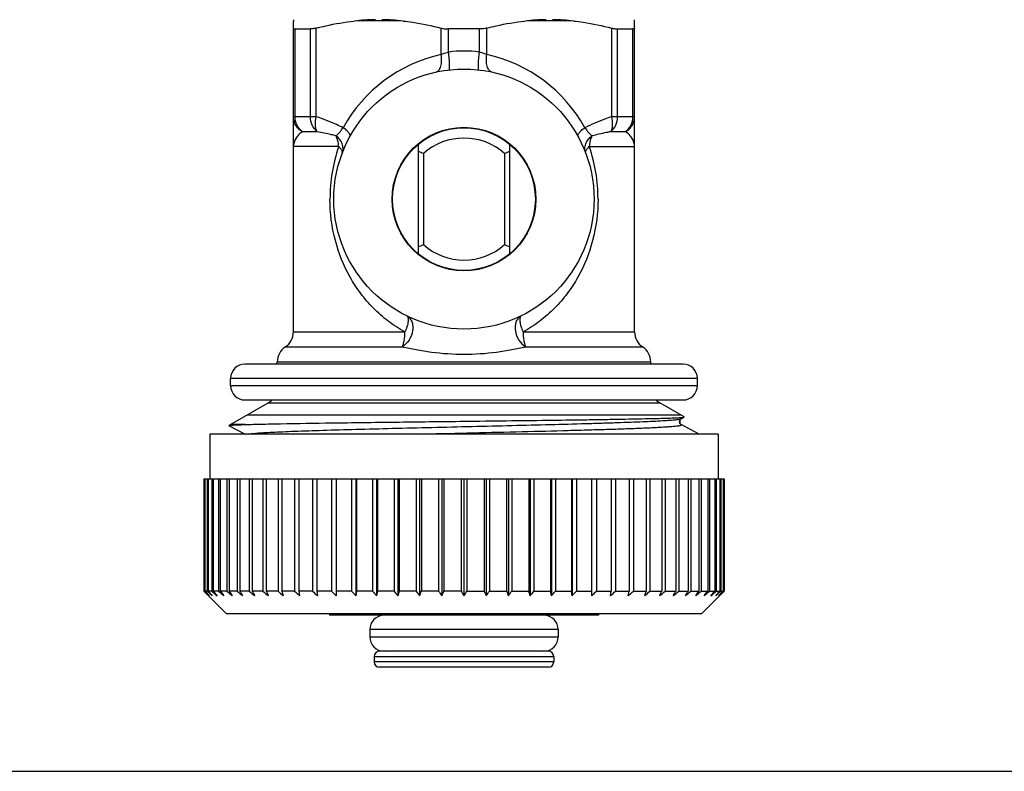
# Model space of a CAD drawing. Units: millimetres. Extents: x 0 to 594, y 0 to 420.
# Drawn here: x 141 to 196, y 0 to 42 of the extents above; entities that cross this region are included whole.
import ezdxf

# ---------------------------------------------------------------- set-up
doc = ezdxf.new("R2010")
doc.units = ezdxf.units.MM
doc.header["$LTSCALE"] = 32.67
doc.layers.get('0').update_dxf_attribs({"linetype": 'CONTINUOUS'})
doc.layers.add('A_STD', color=7, linetype='CONTINUOUS')

msp = doc.modelspace()

# ---------------------------------------------------------------- linework, layer by layer
at = {"color": 7, "linetype": 'Continuous'}
for p, q in [((155.935, 24.491), (155.935, 41.823)), ((155.937, 41.893), (155.938, 41.897)), ((155.937, 41.885), (155.937, 41.893)), ((174.935, 24.491), (174.935, 41.823)), ((156.031, 41.378), (156.887, 41.378)), ((166.292, 41.378), (164.579, 41.378)), ((173.983, 41.378), (174.84, 41.378)), ((162.885, 34.947), (162.885, 28.848)), ((167.985, 28.848), (167.985, 34.947)), ((163.174, 34.433), (163.174, 29.362)), ((167.697, 34.433), (167.697, 29.362)), ((177.635, 22.698), (153.235, 22.698)), ((155.035, 22.698), (155.035, 22.82)), ((175.835, 22.698), (175.835, 22.82)), ((152.435, 19.331), (154.535, 20.543)), ((153.235, 20.698), (177.635, 20.698)), ((177.705, 19.752), (176.335, 20.543)), ((153.385, 19.879), (177.485, 19.879)), ((177.531, 19.655), (177.704, 19.745)), ((152.345, 19.274), (152.435, 19.331)), ((152.347, 19.267), (153.249, 18.798)), ((178.543, 18.798), (177.531, 19.325)), ((179.585, 18.798), (151.285, 18.798)), ((151.285, 18.798), (151.285, 16.298)), ((179.585, 18.798), (179.585, 16.298)), ((150.936, 16.298), (179.935, 16.298)), ((150.936, 16.298), (150.936, 10.048)), ((150.978, 16.298), (150.978, 10.048)), ((151.004, 16.298), (151.004, 10.048)), ((151.13, 16.298), (151.13, 10.048)), ((151.182, 16.298), (151.182, 10.048)), ((151.391, 16.298), (151.391, 10.048)), ((151.469, 16.298), (151.469, 10.048)), ((151.759, 16.298), (151.759, 10.048)), ((151.862, 16.298), (151.862, 10.048)), ((152.231, 16.298), (152.231, 10.048)), ((152.358, 16.298), (152.358, 10.048)), ((152.804, 16.298), (152.804, 10.048)), ((152.954, 16.298), (152.954, 10.048)), ((153.472, 16.298), (153.472, 10.048)), ((153.644, 16.298), (153.644, 10.048)), ((154.232, 16.298), (154.232, 10.048)), ((154.425, 16.298), (154.425, 10.048)), ((155.077, 16.298), (155.077, 10.048)), ((155.289, 16.298), (155.289, 10.048)), ((156.001, 16.298), (156.001, 10.048)), ((156.23, 16.298), (156.23, 10.048)), ((156.996, 16.298), (156.996, 10.048)), ((157.242, 16.298), (157.242, 10.048)), ((158.056, 16.298), (158.056, 10.048)), ((158.316, 16.298), (158.316, 9.787)), ((159.172, 16.298), (159.172, 10.048)), ((159.418, 16.298), (159.418, 9.787)), ((159.444, 16.298), (159.444, 10.048)), ((160.335, 16.298), (160.335, 10.048)), ((160.565, 16.298), (160.565, 9.787)), ((160.617, 16.298), (160.617, 10.048)), ((161.538, 16.298), (161.538, 10.048)), ((161.75, 16.298), (161.75, 9.787)), ((161.828, 16.298), (161.828, 10.048)), ((162.77, 16.298), (162.77, 10.048)), ((162.963, 16.298), (162.963, 9.787)), ((163.065, 16.298), (163.065, 10.048)), ((164.022, 16.298), (164.022, 10.048)), ((164.194, 16.298), (164.194, 9.787)), ((164.321, 16.298), (164.321, 10.048)), ((165.285, 16.298), (165.285, 10.048)), ((165.435, 16.298), (165.435, 9.787)), ((165.585, 16.298), (165.585, 10.048)), ((166.55, 16.298), (166.55, 10.048)), ((166.676, 16.298), (166.676, 9.787)), ((166.848, 16.298), (166.848, 10.048)), ((167.805, 16.298), (167.805, 10.048)), ((167.908, 16.298), (167.908, 9.787)), ((168.101, 16.298), (168.101, 10.048)), ((169.043, 16.298), (169.043, 10.048)), ((169.121, 16.298), (169.121, 9.787)), ((169.333, 16.298), (169.333, 10.048)), ((170.253, 16.298), (170.253, 10.048)), ((170.306, 16.298), (170.306, 9.787)), ((170.535, 16.298), (170.535, 10.048)), ((171.427, 16.298), (171.427, 10.048)), ((171.453, 16.298), (171.453, 9.787)), ((171.699, 16.298), (171.699, 10.048)), ((172.555, 9.787), (172.555, 16.298)), ((172.815, 16.298), (172.815, 10.048)), ((173.629, 16.298), (173.629, 10.048)), ((173.875, 16.298), (173.875, 10.048)), ((174.64, 16.298), (174.64, 10.048)), ((174.87, 16.298), (174.87, 10.048)), ((175.582, 16.298), (175.582, 10.048)), ((175.794, 16.298), (175.794, 10.048)), ((176.446, 16.298), (176.446, 10.048)), ((176.639, 16.298), (176.639, 10.048)), ((177.226, 16.298), (177.226, 10.048)), ((177.398, 16.298), (177.398, 10.048)), ((177.917, 16.298), (177.917, 10.048)), ((178.067, 16.298), (178.067, 10.048)), ((178.513, 16.298), (178.513, 10.048)), ((178.64, 16.298), (178.64, 10.048)), ((179.009, 16.298), (179.009, 10.048)), ((179.111, 16.298), (179.111, 10.048)), ((179.402, 16.298), (179.402, 10.048)), ((179.479, 16.298), (179.479, 10.048)), ((179.688, 16.298), (179.688, 10.048)), ((179.74, 16.298), (179.74, 10.048)), ((179.866, 16.298), (179.866, 10.048)), ((179.892, 16.298), (179.892, 10.048)), ((179.935, 16.298), (179.935, 10.048)), ((150.978, 10.048), (150.936, 10.048)), ((150.936, 10.048), (150.97, 10.013)), ((151.023, 9.96), (150.97, 10.013)), ((150.992, 10.035), (150.978, 10.048)), ((151.13, 10.048), (151.004, 10.048)), ((151.158, 10.022), (151.13, 10.048)), ((151.391, 10.048), (151.182, 10.048)), ((151.434, 10.009), (151.391, 10.048)), ((151.759, 10.048), (151.469, 10.048)), ((152.231, 10.048), (151.862, 10.048)), ((152.804, 10.048), (152.358, 10.048)), ((153.472, 10.048), (152.954, 10.048)), ((154.232, 10.048), (153.644, 10.048)), ((155.077, 10.048), (154.425, 10.048)), ((156.001, 10.048), (155.289, 10.048)), ((155.289, 10.048), (155.367, 9.787)), ((156.996, 10.048), (156.23, 10.048)), ((156.23, 10.048), (156.282, 9.787)), ((158.056, 10.048), (157.242, 10.048)), ((157.242, 10.048), (157.268, 9.787)), ((159.172, 10.048), (158.316, 10.048)), ((159.444, 10.048), (159.418, 9.787)), ((160.335, 10.048), (159.444, 10.048)), ((160.617, 10.048), (160.565, 9.787)), ((161.538, 10.048), (160.617, 10.048)), ((161.828, 10.048), (161.75, 9.787)), ((162.77, 10.048), (161.828, 10.048)), ((164.022, 10.048), (163.065, 10.048)), ((165.285, 10.048), (164.321, 10.048)), ((165.585, 10.048), (166.55, 10.048)), ((166.848, 10.048), (167.805, 10.048)), ((168.101, 10.048), (169.043, 10.048)), ((169.121, 9.787), (169.043, 10.048)), ((169.333, 10.048), (170.253, 10.048)), ((170.306, 9.787), (170.253, 10.048)), ((170.535, 10.048), (171.427, 10.048)), ((171.453, 9.787), (171.427, 10.048)), ((171.699, 10.048), (172.555, 10.048)), ((172.815, 10.048), (173.629, 10.048)), ((173.603, 9.787), (173.629, 10.048)), ((173.875, 10.048), (174.64, 10.048)), ((174.588, 9.787), (174.64, 10.048)), ((174.87, 10.048), (175.582, 10.048)), ((175.504, 9.787), (175.582, 10.048)), ((175.794, 10.048), (176.446, 10.048)), ((176.639, 10.048), (177.226, 10.048)), ((177.398, 10.048), (177.917, 10.048)), ((178.067, 10.048), (178.513, 10.048)), ((178.64, 10.048), (179.009, 10.048)), ((179.111, 10.048), (179.402, 10.048)), ((179.479, 10.048), (179.437, 10.009)), ((179.479, 10.048), (179.688, 10.048)), ((179.74, 10.048), (179.712, 10.022)), ((179.718, 9.83), (179.761, 9.873)), ((179.74, 10.048), (179.866, 10.048)), ((179.761, 9.873), (179.804, 9.917)), ((179.804, 9.917), (179.848, 9.96)), ((179.848, 9.96), (179.891, 10.004)), ((179.892, 10.048), (179.879, 10.035)), ((179.891, 10.004), (179.901, 10.013)), ((179.892, 10.048), (179.935, 10.048)), ((179.901, 10.013), (179.935, 10.048)), ((151.196, 9.787), (152.185, 8.798)), ((179.675, 9.787), (178.685, 8.798)), ((179.718, 9.83), (179.675, 9.787)), ((152.185, 8.798), (178.685, 8.798)), ((157.935, 8.798), (157.935, 8.698)), ((172.935, 8.798), (172.935, 8.698)), ((172.935, 8.698), (157.935, 8.698)), ((170.135, 6.698), (160.735, 6.698)), ((160.435, 6.398), (160.435, 6.098)), ((170.435, 6.398), (170.435, 6.098)), ((170.135, 5.798), (160.735, 5.798)), ((0, 0), (594, 0))]:
    msp.add_line(p, q, dxfattribs=at)
at = {"color": 9, "linetype": 'Continuous'}
for p, q in [((156.031, 36.491), (156.031, 41.378)), ((156.887, 36.491), (156.887, 41.378)), ((157.209, 36.491), (157.209, 41.428)), ((164.161, 39.955), (164.161, 41.428)), ((164.579, 40.094), (164.579, 41.378)), ((166.292, 40.094), (166.292, 41.378)), ((166.709, 39.955), (166.709, 41.428)), ((173.661, 36.491), (173.661, 41.428)), ((173.983, 36.491), (173.983, 41.378)), ((174.84, 36.491), (174.84, 41.378)), ((157.209, 36.491), (155.935, 36.491)), ((174.935, 36.491), (173.661, 36.491)), ((157.257, 35.655), (156.438, 35.655)), ((174.433, 35.655), (173.613, 35.655)), ((158.455, 34.82), (155.935, 34.82)), ((172.416, 34.82), (174.935, 34.82)), ((155.935, 24.491), (162.148, 24.491)), ((168.722, 24.491), (174.935, 24.491)), ((155.485, 23.655), (161.993, 23.655)), ((168.878, 23.655), (175.385, 23.655)), ((155.035, 22.82), (175.835, 22.82)), ((178.435, 21.898), (152.435, 21.898)), ((152.435, 21.498), (178.435, 21.498)), ((154.535, 20.543), (176.335, 20.543)), ((153.259, 19.331), (152.435, 19.331)), ((170.685, 7.898), (160.185, 7.898)), ((160.185, 7.498), (170.685, 7.498)), ((160.435, 6.398), (170.435, 6.398)), ((170.435, 6.098), (160.435, 6.098))]:
    msp.add_line(p, q, dxfattribs=at)
at = {"color": 2, "linetype": 'Continuous'}
msp.add_line((177.485, 19.362), (177.485, 19.618), dxfattribs=at)
at = {"color": 7, "linetype": 'Continuous'}
msp.add_lwpolyline([(177.531, 19.325), (177.528, 19.326), (177.521, 19.331), (177.51, 19.339), (177.497, 19.349), (177.482, 19.365), (177.465, 19.389), (177.449, 19.421), (177.439, 19.456), (177.435, 19.494), (177.441, 19.533), (177.452, 19.568), (177.468, 19.595), (177.484, 19.617), (177.5, 19.633), (177.513, 19.644), (177.522, 19.65), (177.529, 19.654), (177.531, 19.655)], dxfattribs=at)
for radius in [7.25, 4, 3.975]:
    msp.add_circle((165.435, 31.898), radius, dxfattribs=at)
for centre, radius, start, end in [((157.167, 41.823), 1.231, 177.1238, 180.007), ((160.714, 29.19), 12.709, 90.9319, 96.2729), ((160.658, 29.212), 12.687, 83.7206, 89.0609), ((170.213, 29.212), 12.687, 90.9391, 96.2794), ((170.157, 29.19), 12.709, 83.7271, 89.0681), ((173.757, 41.825), 1.179, 0.8579, 3.515), ((173.701, 41.823), 1.234, 0.318, 0.9056), ((173.677, 41.823), 1.258, 359.9996, 0.3187), ((165.435, 31.898), 3.398, 48.275, 131.725), ((156.021, 18.466), 17.496, 65.8679, 66.8997), ((174.994, 18.136), 17.856, 113.1108, 114.1217), ((155.877, 45.659), 17.856, 293.1108, 294.1217), ((165.435, 31.898), 3.398, 228.275, 311.725), ((174.85, 45.329), 17.496, 245.8679, 246.8997), ((154.935, 24.491), 1, 303.367, 360), ((175.935, 24.491), 1, 180, 236.633), ((156.035, 22.82), 1, 123.367, 180), ((174.835, 22.82), 1, 0, 56.633), ((153.235, 21.898), 0.8, 90, 180), ((177.635, 21.898), 0.8, 0, 90), ((153.235, 21.498), 0.8, 180, 270), ((177.635, 21.498), 0.8, 270, 360), ((154.035, 21.409), 1, 300, 314.6295), ((176.835, 21.409), 1, 225.3705, 240), ((239.366, 101.999), 127.543, 226.14051, 226.30122), ((239.588, 93.341), 121.593, 223.23705, 223.40583), ((238.453, 97.043), 123.4, 224.88607, 224.9996), ((239.582, 105.454), 130.1, 227.18323, 227.33546), ((240.304, 88.414), 118.676, 221.32579, 221.49353), ((239.94, 108.225), 132.211, 227.97684, 228.12074), ((241.759, 83.333), 116.288, 219.06507, 219.23062), ((240.913, 110.83), 134.557, 228.50347, 228.67121), ((244.299, 78.251), 114.876, 216.42124, 216.58292), ((241.521, 112.15), 135.638, 228.83012, 228.99761), ((248.466, 73.324), 115.069, 213.36052, 213.516), ((242.141, 112.595), 136.004, 228.93834, 229.10574), ((255.15, 68.702), 117.832, 209.85297, 209.99918), ((242.762, 112.15), 135.638, 228.83012, 228.99761), ((265.94, 64.523), 124.811, 205.87847, 206.0115), ((243.386, 110.83), 134.557, 228.50347, 228.67121), ((283.996, 60.916), 139.199, 201.43465, 201.54992), ((244.029, 108.675), 132.815, 227.95238, 228.1205), ((244.724, 105.749), 130.501, 227.16675, 227.3353), ((245.521, 102.142), 127.742, 226.13222, 226.30113), ((246.495, 97.964), 124.703, 224.83004, 224.99911), ((247.755, 93.341), 121.593, 223.23705, 223.40583), ((249.457, 88.414), 118.676, 221.32579, 221.49353), ((251.828, 83.333), 116.288, 219.06507, 219.23062), ((255.207, 78.251), 114.876, 216.42124, 216.58292), ((33.494, 60.916), 139.199, 338.45008, 338.56535), ((260.131, 73.324), 115.069, 213.36052, 213.516), ((52.026, 64.523), 124.811, 333.9885, 334.12153), ((267.482, 68.702), 117.832, 209.85297, 209.99918), ((63.389, 68.702), 117.832, 330.00082, 330.14703), ((278.845, 64.523), 124.811, 205.87847, 206.0115), ((70.74, 73.324), 115.069, 326.484, 326.63948), ((297.377, 60.916), 139.199, 201.43465, 201.54992), ((75.663, 78.251), 114.876, 323.41708, 323.57876), ((79.043, 83.333), 116.288, 320.76938, 320.93493), ((81.414, 88.414), 118.676, 318.50647, 318.67421), ((83.115, 93.341), 121.593, 316.59417, 316.76295), ((84.375, 97.964), 124.703, 315.00089, 315.16996), ((85.35, 102.142), 127.742, 313.69887, 313.86778), ((86.147, 105.749), 130.501, 312.6647, 312.83325), ((86.841, 108.675), 132.815, 311.8795, 312.04762), ((46.875, 60.916), 139.199, 338.45008, 338.56535), ((87.485, 110.83), 134.557, 311.32879, 311.49653), ((64.931, 64.523), 124.811, 333.9885, 334.12153), ((88.109, 112.15), 135.638, 311.00239, 311.16988), ((75.721, 68.702), 117.832, 330.00082, 330.14703), ((88.73, 112.595), 136.004, 310.89426, 311.06166), ((82.404, 73.324), 115.069, 326.484, 326.63948), ((89.35, 112.15), 135.638, 311.00239, 311.16988), ((86.571, 78.251), 114.876, 323.41708, 323.57876), ((89.957, 110.83), 134.557, 311.32879, 311.49653), ((89.112, 83.333), 116.288, 320.76938, 320.93493), ((90.931, 108.225), 132.211, 311.87926, 312.02316), ((90.567, 88.414), 118.676, 318.50647, 318.67421), ((91.289, 105.454), 130.1, 312.66454, 312.81677), ((91.283, 93.341), 121.593, 316.59417, 316.76295), ((91.505, 101.999), 127.543, 313.69878, 313.85949), ((160.985, 7.898), 0.8, 89.9999, 180), ((169.885, 7.898), 0.8, 0, 90.0001), ((160.985, 7.498), 0.8, 180, 270.0001), ((169.885, 7.498), 0.8, 269.9999, 360), ((160.735, 6.398), 0.3, 90, 180), ((170.135, 6.398), 0.3, 0, 90), ((160.735, 6.098), 0.3, 180, 270), ((170.135, 6.098), 0.3, 270, 360)]:
    msp.add_arc(centre, radius, start, end, dxfattribs=at)
at = {"color": 9, "linetype": 'Continuous'}
for centre, radius, start, end in [((160.685, -81.841), 123.671, 89.37, 90.63), ((170.185, -81.841), 123.671, 89.37, 90.63), ((165.435, 33.248), 6.9, 82.8704, 97.1296), ((165.936, 31.897), 8.25, 102.4182, 151.1683), ((164.935, 31.897), 8.25, 28.8317, 77.5818), ((166.996, 31.904), 9.025, 161.149, 180.042), ((163.875, 31.904), 9.025, 359.958, 18.851)]:
    msp.add_arc(centre, radius, start, end, dxfattribs=at)
at = {"color": 7, "linetype": 'Continuous'}
for points, knots in [([(157.209, 41.428), (157.384, 41.473), (158.081, 41.643), (158.791, 41.765), (159.326, 41.823)], [0, 0, 0, 0, 0.250715, 1, 1, 1, 1]), ([(162.045, 41.823), (162.223, 41.804), (162.935, 41.712), (163.64, 41.563), (164.161, 41.428)], [0, 0, 0, 0, 0.249472, 1, 1, 1, 1]), ([(166.709, 41.428), (166.884, 41.473), (167.581, 41.643), (168.291, 41.765), (168.826, 41.823)], [0, 0, 0, 0, 0.250715, 1, 1, 1, 1]), ([(171.545, 41.823), (171.723, 41.804), (172.435, 41.712), (173.14, 41.563), (173.661, 41.428)], [0, 0, 0, 0, 0.249472, 1, 1, 1, 1]), ([(155.935, 41.428), (155.935, 41.421), (155.939, 41.405), (155.961, 41.388), (155.993, 41.379), (156.017, 41.378), (156.031, 41.378)], [0, 0, 0, 0, 0.187045, 0.386723, 0.65004, 1, 1, 1, 1]), ([(157.209, 41.428), (157.151, 41.413), (157.045, 41.39), (156.936, 41.378), (156.887, 41.378)], [0, 0, 0, 0, 0.552287, 1, 1, 1, 1]), ([(164.161, 41.428), (164.193, 41.42), (164.331, 41.39), (164.472, 41.378), (164.579, 41.378)], [0, 0, 0, 0, 0.236475, 1, 1, 1, 1]), ([(166.709, 41.428), (166.677, 41.42), (166.54, 41.39), (166.399, 41.378), (166.292, 41.378)], [0, 0, 0, 0, 0.236475, 1, 1, 1, 1]), ([(173.661, 41.428), (173.72, 41.413), (173.826, 41.39), (173.935, 41.378), (173.983, 41.378)], [0, 0, 0, 0, 0.552287, 1, 1, 1, 1]), ([(174.935, 41.428), (174.935, 41.421), (174.931, 41.405), (174.91, 41.388), (174.878, 41.379), (174.854, 41.378), (174.84, 41.378)], [0, 0, 0, 0, 0.187045, 0.386723, 0.65004, 1, 1, 1, 1]), ([(165.435, 19.514), (166.223, 19.524), (167.766, 19.542), (170.008, 19.57), (171.782, 19.594), (173.096, 19.614), (173.98, 19.628), (174.784, 19.643), (175.502, 19.657), (176.126, 19.671), (176.585, 19.684), (176.9, 19.694), (177.097, 19.701), (177.267, 19.708), (177.409, 19.715), (177.523, 19.722), (177.609, 19.73), (177.663, 19.736), (177.691, 19.741), (177.701, 19.744), (177.704, 19.745)], [0, 0, 0, 0, 0.192464, 0.377353, 0.548064, 0.626141, 0.698399, 0.76417, 0.82284, 0.873862, 0.916749, 0.935011, 0.95109, 0.96495, 0.976555, 0.985876, 0.992896, 0.997598, 0.999083, 1, 1, 1, 1]), ([(177.704, 19.745), (177.706, 19.746), (177.71, 19.749), (177.706, 19.752), (177.705, 19.752)], [0, 0, 0, 0, 0.523867, 1, 1, 1, 1]), ([(152.347, 19.267), (152.345, 19.268), (152.342, 19.27), (152.344, 19.274), (152.345, 19.274)], [0, 0, 0, 0, 0.554727, 1, 1, 1, 1]), ([(152.345, 19.274), (152.35, 19.277), (152.364, 19.281), (152.39, 19.285), (152.43, 19.29), (152.46, 19.293), (152.478, 19.294)], [0, 0, 0, 0, 0.110308, 0.312712, 0.609161, 1, 1, 1, 1]), ([(152.478, 19.294), (152.579, 19.303), (152.84, 19.316), (153.1, 19.326), (153.259, 19.331)], [0, 0, 0, 0, 0.390568, 1, 1, 1, 1]), ([(153.259, 19.331), (153.543, 19.34), (154.195, 19.356), (155.801, 19.388), (158.294, 19.426), (161.701, 19.47), (164.154, 19.499), (165.435, 19.514)], [0, 0, 0, 0, 0.069954, 0.160615, 0.395666, 0.684216, 1, 1, 1, 1])]:
    msp.add_open_spline(points, degree=3, knots=knots, dxfattribs=at)
at = {"color": 9, "linetype": 'Continuous'}
for points, knots in [([(164.161, 39.955), (164.193, 39.969), (164.329, 40.025), (164.47, 40.069), (164.579, 40.094)], [0, 0, 0, 0, 0.237771, 1, 1, 1, 1]), ([(164.61, 39.101), (164.614, 39.101), (164.623, 39.107), (164.627, 39.124), (164.63, 39.148), (164.633, 39.182), (164.635, 39.224), (164.637, 39.274), (164.637, 39.332), (164.634, 39.423), (164.628, 39.552), (164.616, 39.721), (164.6, 39.904), (164.586, 40.03), (164.579, 40.094)], [0, 0, 0, 0, 0.011802, 0.02779, 0.052014, 0.085235, 0.127197, 0.177419, 0.235435, 0.300705, 0.450485, 0.621329, 0.80703, 1, 1, 1, 1]), ([(166.26, 39.101), (166.256, 39.101), (166.247, 39.106), (166.243, 39.125), (166.241, 39.148), (166.239, 39.182), (166.236, 39.223), (166.234, 39.274), (166.234, 39.332), (166.236, 39.423), (166.243, 39.552), (166.255, 39.721), (166.271, 39.904), (166.284, 40.03), (166.292, 40.094)], [0, 0, 0, 0, 0.012706, 0.028518, 0.052545, 0.085672, 0.127624, 0.177856, 0.235862, 0.3011, 0.450792, 0.621541, 0.807138, 1, 1, 1, 1]), ([(166.292, 40.094), (166.329, 40.086), (166.471, 40.049), (166.61, 39.998), (166.709, 39.955)], [0, 0, 0, 0, 0.260155, 1, 1, 1, 1]), ([(163.876, 38.978), (163.906, 38.985), (163.966, 39.011), (164.04, 39.081), (164.101, 39.18), (164.165, 39.353), (164.198, 39.618), (164.18, 39.839), (164.161, 39.955)], [0, 0, 0, 0, 0.082843, 0.173728, 0.277719, 0.397045, 0.678315, 1, 1, 1, 1]), ([(166.994, 38.978), (166.965, 38.984), (166.905, 39.011), (166.83, 39.081), (166.77, 39.18), (166.706, 39.353), (166.673, 39.618), (166.69, 39.839), (166.709, 39.955)], [0, 0, 0, 0, 0.082844, 0.173728, 0.277718, 0.397045, 0.678316, 1, 1, 1, 1]), ([(156.438, 35.655), (156.363, 35.697), (156.223, 35.8), (156.061, 36.001), (155.959, 36.237), (155.935, 36.407), (155.935, 36.491)], [0, 0, 0, 0, 0.253272, 0.504056, 0.752662, 1, 1, 1, 1]), ([(156.438, 35.655), (156.312, 35.747), (156.102, 36.006), (156.031, 36.328), (156.031, 36.491)], [0, 0, 0, 0, 0.490521, 1, 1, 1, 1]), ([(157.257, 35.655), (157.14, 35.75), (156.949, 36.013), (156.887, 36.329), (156.887, 36.491)], [0, 0, 0, 0, 0.482441, 1, 1, 1, 1]), ([(157.257, 35.655), (157.227, 35.702), (157.18, 35.818), (157.141, 36.102), (157.171, 36.333), (157.209, 36.491)], [0, 0, 0, 0, 0.195352, 0.43195, 1, 1, 1, 1]), ([(158.708, 35.876), (158.586, 35.935), (158.097, 36.164), (157.594, 36.366), (157.209, 36.491)], [0, 0, 0, 0, 0.251192, 1, 1, 1, 1]), ([(173.661, 36.491), (173.533, 36.449), (173.024, 36.27), (172.528, 36.052), (172.163, 35.876)], [0, 0, 0, 0, 0.248882, 1, 1, 1, 1]), ([(173.613, 35.655), (173.731, 35.75), (173.922, 36.013), (173.983, 36.329), (173.983, 36.491)], [0, 0, 0, 0, 0.482441, 1, 1, 1, 1]), ([(173.613, 35.655), (173.644, 35.702), (173.691, 35.818), (173.73, 36.102), (173.7, 36.333), (173.661, 36.491)], [0, 0, 0, 0, 0.195352, 0.43195, 1, 1, 1, 1]), ([(174.433, 35.655), (174.559, 35.747), (174.769, 36.006), (174.84, 36.328), (174.84, 36.491)], [0, 0, 0, 0, 0.490521, 1, 1, 1, 1]), ([(174.433, 35.655), (174.508, 35.697), (174.648, 35.8), (174.81, 36.001), (174.912, 36.237), (174.935, 36.407), (174.935, 36.491)], [0, 0, 0, 0, 0.253272, 0.504056, 0.752662, 1, 1, 1, 1]), ([(156.438, 35.655), (156.361, 35.605), (156.222, 35.49), (156.06, 35.284), (155.959, 35.057), (155.935, 34.898), (155.935, 34.82)], [0, 0, 0, 0, 0.273032, 0.529804, 0.770113, 1, 1, 1, 1]), ([(158.307, 35.422), (158.218, 35.443), (157.87, 35.527), (157.519, 35.604), (157.257, 35.655)], [0, 0, 0, 0, 0.255331, 1, 1, 1, 1]), ([(158.307, 35.422), (158.376, 35.476), (158.514, 35.625), (158.638, 35.785), (158.708, 35.876)], [0, 0, 0, 0, 0.430728, 1, 1, 1, 1]), ([(159.084, 35.394), (159.097, 35.418), (159.092, 35.472), (159.06, 35.536), (158.998, 35.624), (158.881, 35.742), (158.771, 35.83), (158.708, 35.876)], [0, 0, 0, 0, 0.130426, 0.2236, 0.338364, 0.632642, 1, 1, 1, 1]), ([(171.787, 35.394), (171.773, 35.418), (171.779, 35.472), (171.811, 35.536), (171.873, 35.624), (171.989, 35.742), (172.1, 35.83), (172.163, 35.876)], [0, 0, 0, 0, 0.130424, 0.223628, 0.338369, 0.632645, 1, 1, 1, 1]), ([(172.163, 35.876), (172.233, 35.785), (172.357, 35.625), (172.495, 35.476), (172.563, 35.422)], [0, 0, 0, 0, 0.569272, 1, 1, 1, 1]), ([(173.613, 35.655), (173.527, 35.639), (173.176, 35.567), (172.827, 35.485), (172.563, 35.422)], [0, 0, 0, 0, 0.244746, 1, 1, 1, 1]), ([(174.935, 34.82), (174.935, 34.898), (174.912, 35.057), (174.81, 35.284), (174.649, 35.49), (174.51, 35.605), (174.433, 35.655)], [0, 0, 0, 0, 0.229887, 0.470196, 0.726968, 1, 1, 1, 1]), ([(158.455, 34.82), (158.455, 34.874), (158.443, 35.081), (158.382, 35.287), (158.307, 35.422)], [0, 0, 0, 0, 0.258277, 1, 1, 1, 1]), ([(158.656, 34.466), (158.685, 34.544), (158.715, 34.718), (158.663, 34.982), (158.524, 35.228), (158.386, 35.363), (158.307, 35.422)], [0, 0, 0, 0, 0.231596, 0.472887, 0.729195, 1, 1, 1, 1]), ([(172.215, 34.466), (172.185, 34.544), (172.155, 34.718), (172.207, 34.982), (172.346, 35.228), (172.485, 35.363), (172.563, 35.422)], [0, 0, 0, 0, 0.231595, 0.472887, 0.729195, 1, 1, 1, 1]), ([(172.563, 35.422), (172.539, 35.378), (172.452, 35.189), (172.416, 34.978), (172.416, 34.82)], [0, 0, 0, 0, 0.240923, 1, 1, 1, 1]), ([(158.656, 34.466), (158.66, 34.478), (158.667, 34.504), (158.664, 34.544), (158.65, 34.585), (158.629, 34.629), (158.599, 34.676), (158.543, 34.743), (158.492, 34.79), (158.455, 34.82)], [0, 0, 0, 0, 0.093251, 0.180636, 0.27767, 0.39149, 0.521454, 0.666512, 1, 1, 1, 1]), ([(172.215, 34.466), (172.21, 34.478), (172.204, 34.504), (172.207, 34.544), (172.22, 34.585), (172.242, 34.629), (172.272, 34.676), (172.328, 34.743), (172.379, 34.79), (172.416, 34.82)], [0, 0, 0, 0, 0.093251, 0.180636, 0.27767, 0.39149, 0.521454, 0.666512, 1, 1, 1, 1]), ([(162.148, 24.491), (161.822, 24.668), (161.202, 25.069), (160.377, 25.795), (159.668, 26.62), (158.872, 27.844), (158.165, 29.601), (157.971, 31.121), (157.971, 31.898)], [0, 0, 0, 0, 0.125086, 0.247751, 0.369047, 0.490346, 0.738455, 1, 1, 1, 1]), ([(172.9, 31.898), (172.9, 31.121), (172.705, 29.601), (171.999, 27.844), (171.203, 26.62), (170.494, 25.795), (169.669, 25.069), (169.049, 24.668), (168.722, 24.491)], [0, 0, 0, 0, 0.261545, 0.509654, 0.630953, 0.752249, 0.874914, 1, 1, 1, 1]), ([(162.243, 25.388), (162.305, 25.358), (162.422, 25.267), (162.539, 25.069), (162.593, 24.827), (162.58, 24.466), (162.412, 24.026), (162.147, 23.749), (161.993, 23.655)], [0, 0, 0, 0, 0.101907, 0.210675, 0.330059, 0.459961, 0.735575, 1, 1, 1, 1]), ([(162.243, 25.388), (162.26, 25.38), (162.293, 25.349), (162.318, 25.278), (162.328, 25.187), (162.322, 25.075), (162.3, 24.945), (162.249, 24.745), (162.193, 24.593), (162.148, 24.491)], [0, 0, 0, 0, 0.061616, 0.135369, 0.231315, 0.349735, 0.489149, 0.646791, 1, 1, 1, 1]), ([(168.628, 25.388), (168.566, 25.358), (168.448, 25.267), (168.332, 25.069), (168.278, 24.827), (168.291, 24.466), (168.459, 24.026), (168.723, 23.749), (168.878, 23.655)], [0, 0, 0, 0, 0.101907, 0.210675, 0.330059, 0.459961, 0.735575, 1, 1, 1, 1]), ([(168.628, 25.388), (168.61, 25.38), (168.577, 25.349), (168.553, 25.278), (168.543, 25.187), (168.549, 25.075), (168.571, 24.945), (168.621, 24.745), (168.678, 24.593), (168.722, 24.491)], [0, 0, 0, 0, 0.061616, 0.135369, 0.231315, 0.349735, 0.489149, 0.646791, 1, 1, 1, 1]), ([(161.993, 23.655), (162.019, 23.706), (162.065, 23.825), (162.131, 24.103), (162.148, 24.332), (162.148, 24.491)], [0, 0, 0, 0, 0.201585, 0.443486, 1, 1, 1, 1]), ([(168.722, 24.491), (168.722, 24.332), (168.74, 24.103), (168.806, 23.825), (168.851, 23.706), (168.878, 23.655)], [0, 0, 0, 0, 0.556514, 0.798415, 1, 1, 1, 1]), ([(165.435, 23.234), (164.831, 23.234), (163.936, 23.293), (162.793, 23.478), (162.251, 23.596), (161.993, 23.655)], [0, 0, 0, 0, 0.52191, 0.770953, 1, 1, 1, 1]), ([(168.878, 23.655), (168.62, 23.596), (168.078, 23.478), (166.934, 23.293), (166.04, 23.234), (165.435, 23.234)], [0, 0, 0, 0, 0.229047, 0.47809, 1, 1, 1, 1]), ([(153.414, 18.798), (153.475, 18.81), (153.633, 18.829), (153.921, 18.855), (154.308, 18.881), (154.791, 18.907), (155.366, 18.933), (156.302, 18.971), (157.659, 19.016), (159.476, 19.068), (161.498, 19.121), (163.657, 19.173), (165.877, 19.226), (168.081, 19.279), (170.195, 19.331), (171.865, 19.376), (173.102, 19.413), (173.935, 19.439), (174.694, 19.466), (175.374, 19.492), (175.968, 19.519), (176.471, 19.545), (176.83, 19.568), (177.07, 19.587), (177.212, 19.6), (177.328, 19.613), (177.419, 19.626), (177.484, 19.639), (177.519, 19.649), (177.531, 19.655)], [0, 0, 0, 0, 0.007784, 0.019777, 0.035895, 0.056, 0.079924, 0.107462, 0.172399, 0.248576, 0.333369, 0.423854, 0.516909, 0.609327, 0.697919, 0.779631, 0.817015, 0.851647, 0.883227, 0.911484, 0.936174, 0.957085, 0.97404, 0.980988, 0.986897, 0.991756, 0.995558, 0.998301, 1, 1, 1, 1]), ([(162.853, 18.798), (163.771, 18.82), (165.602, 18.863), (168.297, 18.928), (170.473, 18.982), (172.105, 19.027), (173.208, 19.06), (174.209, 19.092), (174.974, 19.12), (175.526, 19.143), (175.891, 19.159), (176.221, 19.176), (176.517, 19.192), (176.776, 19.208), (176.998, 19.225), (177.182, 19.241), (177.328, 19.257), (177.425, 19.271), (177.483, 19.283), (177.512, 19.291), (177.531, 19.298), (177.542, 19.306), (177.544, 19.313), (177.54, 19.32), (177.535, 19.323), (177.531, 19.325)], [0, 0, 0, 0, 0.186865, 0.37313, 0.549084, 0.630295, 0.705557, 0.773888, 0.834395, 0.861465, 0.886291, 0.908794, 0.9289, 0.946544, 0.961672, 0.974236, 0.984198, 0.991538, 0.994224, 0.996259, 0.997661, 0.998492, 0.998777, 0.999079, 1, 1, 1, 1])]:
    msp.add_open_spline(points, degree=3, knots=knots, dxfattribs=at)
at = {"layer": 'A_STD', "color": 7, "linetype": 'Continuous'}
for p, q in [((152.435, 21.498), (152.435, 21.898)), ((178.435, 21.498), (178.435, 21.898)), ((160.185, 7.898), (160.185, 7.498)), ((170.685, 7.898), (170.685, 7.498))]:
    msp.add_line(p, q, dxfattribs=at)

doc.saveas('drawing.dxf')
